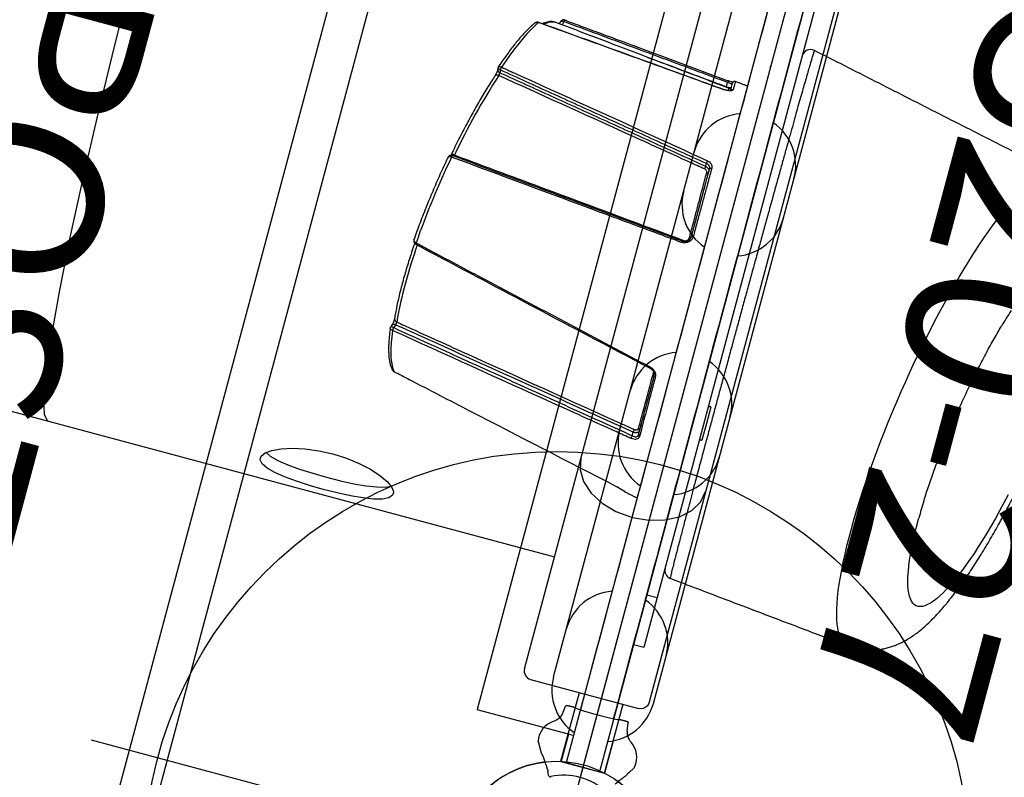
# Model space of a CAD drawing. Extents: x 67 to 1055, y 291 to 1180.
# Drawn here: x 328 to 357, y 550 to 572 of the extents above; entities that cross this region are included whole.
import ezdxf
from ezdxf.enums import TextEntityAlignment as Align

# ---------------------------------------------------------------- set-up
doc = ezdxf.new("R2010")
doc.units = 0
doc.header["$MEASUREMENT"] = 0
doc.linetypes.add('CENTER', pattern=[0.6, 0.375, -0.075, 0.075, -0.075])
doc.layers.get('0').update_dxf_attribs({"color": 5, "linetype": 'CONTINUOUS'})
doc.layers.add('Ft', color=1, linetype='CONTINUOUS', plot=False)
doc.layers.add('Node', color=7, linetype='CONTINUOUS', plot=False)
for name, color, linetype in [('PARTNO', 7, 'CONTINUOUS'), ('PHASE-1', 6, 'CONTINUOUS'), ('PHASE-2', 4, 'CONTINUOUS'), ('TXT', 7, 'CENTER')]:
    doc.layers.add(name, color=color, linetype=linetype)
doc.styles.add('ROMANS', font='ROMANS.SHX', dxfattribs={"height": 5})
doc.styles.add('SIMPLEX', font='simplex.shx')

# ---------------------------------------------------------------- blocks, each defined once
blk = doc.blocks.new('PARTNO')
at = {"layer": 'TXT', "style": 'ROMANS'}
blk.add_attdef('PARTNO', text='', height=5, dxfattribs=at).set_placement((0, 0), align=Align.CENTER)
blk = doc.blocks.new('2352027a')
blk.add_line((0, 21.375), (0, -21.375))
blk.add_circle((0, -24), 3)
at = {"layer": 'Ft'}
for p, q in [((0, -10), (0, -38)), ((-14, -24), (14, -24))]:
    blk.add_line(p, q, dxfattribs=at)
blk.add_circle((0, -24), 12, dxfattribs=at)
at = {"layer": 'Node'}
blk.add_point((0, 0), dxfattribs=at)
at = {"layer": 'PARTNO'}
ref = blk.add_blockref('PARTNO', (5.78, -0.251), dxfattribs=dict(at, rotation=270))
ref.add_attrib('PARTNO', '714-520-27', dxfattribs={"height": 5, "rotation": 270, "style": 'SIMPLEX'}).set_placement((5.78, -0.251), align=Align.CENTER)
blk = doc.blocks.new('2387380h')
for p, q in [((0.657, 21.078), (-0.658, 21.078)), ((-0.658, 21.078), (-0.658, 19)), ((0.657, 21.068), (0.657, 19)), ((2.125, 19), (-1.124, 19)), ((-1.375, -18.75), (-1.375, 18.75)), ((-1.372, 16.424), (-1.372, 18.75)), ((2.375, 18.75), (2.375, -18.75)), ((47.356, 15.375), (2.375, 15.375)), ((7.643, 14.521), (7.474, 14.641)), ((0.515, 13.687), (0.485, 13.687))]:
    blk.add_line(p, q)
for points in [[(-1.372, 18.75), (-1.368, 18.806), (-1.343, 18.871), (-1.302, 18.925), (-1.25, 18.966), (-1.188, 18.992), (-1.124, 19)], [(7.375, 14.819), (7.385, 14.872), (7.472, 14.971), (7.642, 15.053), (7.888, 15.119), (8.198, 15.168), (8.561, 15.201), (8.96, 15.22), (9.375, 15.226)], [(9.375, 15.226), (9.791, 15.22), (10.19, 15.201), (10.554, 15.167), (10.864, 15.119), (11.11, 15.053), (11.28, 14.97), (11.365, 14.87), (11.375, 14.819)], [(17.625, 15.375), (17.765, 15.218), (17.902, 14.751), (18.034, 13.983), (18.157, 12.929), (18.269, 11.613), (18.368, 10.061), (18.452, 8.305), (18.519, 6.38), (18.568, 4.327), (18.598, 2.185), (18.608, 0)], [(7.474, 14.641), (7.386, 14.761), (7.375, 14.819)], [(9.375, 14.861), (8.959, 14.855), (8.561, 14.837), (8.198, 14.804), (7.887, 14.756), (7.641, 14.691), (7.5, 14.623)], [(11.25, 14.622), (11.111, 14.69), (10.865, 14.756), (10.554, 14.804), (10.191, 14.836), (9.791, 14.855), (9.375, 14.861)], [(11.276, 14.64), (11.107, 14.521), (10.863, 14.407), (10.555, 14.306), (10.191, 14.227), (9.791, 14.177), (9.375, 14.16)], [(11.375, 14.819), (11.363, 14.759), (11.276, 14.64)], [(9.375, 14.16), (8.96, 14.177), (8.561, 14.227), (8.198, 14.306), (7.888, 14.406), (7.643, 14.521)], [(0.485, 13.687), (0.004, 13.643), (-0.445, 13.516), (-0.83, 13.314), (-1.126, 13.05), (-1.312, 12.743), (-1.375, 12.414)], [(2.375, 12.414), (2.312, 12.743), (2.126, 13.05), (1.83, 13.314), (1.445, 13.516), (0.996, 13.643), (0.515, 13.687)]]:
    blk.add_lwpolyline(points)
blk.add_arc((2.125, 18.75), 0.25, 0, 90)
at = {"layer": 'Node'}
blk.add_point((0, 0), dxfattribs=at)
blk = doc.blocks.new('2352027bz')
blk.add_line((0, 21), (0, -21))
blk.add_circle((0, -24), 3)
at = {"layer": 'Node'}
blk.add_point((0, 0), dxfattribs=at)
at = {"layer": 'PARTNO'}
ref = blk.add_blockref('PARTNO', (5.78, -0.251), dxfattribs=dict(at, rotation=270))
ref.add_attrib('PARTNO', '714-520-27', dxfattribs={"height": 5, "rotation": 270, "style": 'SIMPLEX'}).set_placement((5.78, -0.251), align=Align.CENTER)
blk = doc.blocks.new('23830400')
for p, q in [((-0.657, 20.098), (-0.657, 21.078)), ((0.655, 21.067), (-0.657, 21.078)), ((-0.501, -21.067), (-0.501, 21.077)), ((0.499, -21.067), (0.499, 21.069)), ((0.655, 20.25), (0.655, 21.067)), ((0.499, 20.25), (3.395, 20.25)), ((3.396, -20.25), (3.396, 20.25)), ((-1.5, 18.75), (-1.5, -18.75)), ((1.5, 18.75), (1.5, -18.75))]:
    blk.add_line(p, q)
for centre, start, end in [((0, 18.75), 109.5219, 180), ((0, 18.75), 0, 70.5794), ((0, 17.325), 180, 250.4781), ((0, 17.325), 289.4206, 0), ((0, 11.325), 109.5219, 180), ((0, 11.325), 0, 70.5794), ((0, 10.145), 180, 250.4781), ((0, 10.145), 289.4206, 0), ((0, 4.145), 109.5219, 180), ((0, 4.145), 0, 70.5794), ((0, 2.965), 180, 250.4781), ((0, 2.965), 289.4206, 0)]:
    blk.add_arc(centre, 1.5, start, end)
at = {"layer": 'Node'}
blk.add_point((0, 0), dxfattribs=at)
at = {"layer": 'TXT', "style": 'SIMPLEX'}
for s, p in [('PANEL, FULL', (28.464, -0.05)), ('FENCE POST', (20.827, -0.05))]:
    blk.add_text(s, height=5, rotation=90, dxfattribs=at).set_placement(p, align=Align.MIDDLE)
blk = doc.blocks.new('23862700')
for p, q in [((-12.851, -26.481), (-12.851, 26.707)), ((-11.721, 26.889), (-11.721, -26.662))]:
    blk.add_line(p, q)
at = {"layer": 'Node'}
blk.add_point((0, 0), dxfattribs=at)
blk = doc.blocks.new('238627C0')
at = {"layer": 'Node'}
blk.add_point((0, 0), dxfattribs=at)
blk = doc.blocks.new('2371513HB')
for p, q in [((0.81, 39.75), (0.81, 8.25)), ((-6.357, 23.627), (-6.359, 23.627)), ((-6.139, 23.71), (-6.159, 23.607)), ((-1.084, 23.106), (-1.084, 23.234)), ((-0.94, 23.04), (-0.94, 23.257)), ((-1.172, 23.007), (-1.172, 23.007)), ((-7.557, 21.874), (-7.549, 21.796)), ((-1.071, 20.717), (-1.071, 20.799)), ((-0.94, 18.635), (-0.94, 20.671)), ((-8.249, 19.113), (-8.252, 19.114)), ((-0.94, 12.677), (-0.94, 14.437)), ((-8.582, 13.936), (-8.613, 13.842)), ((0.885, 14), (0.885, 13.5)), ((0.885, 13.5), (0.885, 13)), ((-8.273, 12.611), (-8.271, 12.61)), ((-1.105, 12.604), (-1.105, 12.709)), ((0.5, 8.25), (0.81, 8.25)), ((0.81, 8.25), (0.81, 6.746)), ((0.81, 6.746), (0.5, 6.746)), ((-0.976, 4.275), (-0.942, 4.511)), ((-0.976, 4.275), (-0.942, 4.511)), ((-0.903, 4.546), (-0.666, 4.546)), ((-0.666, 4.546), (-0.903, 4.546)), ((0.666, 4.546), (0.903, 4.546)), ((0.903, 4.546), (0.666, 4.546)), ((0.976, 4.275), (0.942, 4.511)), ((0.976, 4.275), (0.942, 4.511)), ((-1.445, 3.31), (-1.275, 3.017)), ((1.442, 3.297), (1.336, 3.114)), ((1.27, 3.011), (1.329, 3.112)), ((-0.973, 2.599), (-1.031, 2.698)), ((-0.946, 2.545), (-0.952, 2.542)), ((-0.885, 2.426), (-0.952, 2.542))]:
    blk.add_line(p, q)
at = {"flags": 128}
for points in [[(-6.116, 23.759), (-6.119, 23.76), (-6.122, 23.759), (-6.126, 23.756), (-6.129, 23.75), (-6.132, 23.742), (-6.135, 23.733), (-6.137, 23.722), (-6.139, 23.71)], [(-6.843, 23.493), (-6.92, 23.377), (-6.998, 23.246), (-7.076, 23.102), (-7.155, 22.943), (-7.234, 22.772), (-7.312, 22.587), (-7.391, 22.391), (-7.469, 22.182), (-7.546, 21.962)], [(-6.838, 23.497), (-6.841, 23.496), (-6.843, 23.493)], [(-1.063, 23.285), (-1.064, 23.285), (-1.067, 23.283), (-1.071, 23.279), (-1.074, 23.274), (-1.077, 23.266), (-1.08, 23.256), (-1.082, 23.246), (-1.084, 23.234)], [(-1.176, 23.004), (-1.173, 23.007), (-1.172, 23.007)], [(-1.087, 23.09), (-1.086, 23.094), (-1.084, 23.106)], [(6.546, 8.325), (6.519, 8.329), (6.454, 8.348), (6.39, 8.381), (6.329, 8.427), (6.271, 8.487), (6.215, 8.561), (6.162, 8.647), (6.112, 8.747), (6.064, 8.86), (6.02, 8.986), (5.979, 9.124), (5.941, 9.274), (5.906, 9.436), (5.874, 9.61), (5.846, 9.796), (5.821, 9.992), (5.8, 10.199), (5.782, 10.416), (5.768, 10.643), (5.757, 10.879), (5.75, 11.125), (5.746, 11.379), (5.746, 11.641), (5.75, 11.911), (5.757, 12.187), (5.768, 12.471), (5.782, 12.76), (5.8, 13.055), (5.821, 13.355), (5.846, 13.659), (5.874, 13.967), (5.906, 14.278), (5.941, 14.593), (5.979, 14.909), (6.02, 15.226), (6.064, 15.545), (6.112, 15.864), (6.162, 16.183), (6.215, 16.501), (6.271, 16.818), (6.329, 17.132), (6.39, 17.444), (6.454, 17.753), (6.519, 18.058), (6.587, 18.359), (6.657, 18.655), (6.729, 18.945), (6.802, 19.23), (6.877, 19.508), (6.954, 19.779), (7.032, 20.043), (7.111, 20.298), (7.191, 20.546), (7.273, 20.784), (7.355, 21.013), (7.437, 21.232), (7.52, 21.441), (7.604, 21.64), (7.687, 21.827)], [(-7.561, 21.708), (-7.583, 21.71), (-7.604, 21.708), (-7.623, 21.704), (-7.639, 21.696), (-7.652, 21.687), (-7.661, 21.675), (-7.665, 21.667)], [(9.89, 13.774), (9.831, 13.514), (9.77, 13.26), (9.708, 13.011), (9.644, 12.769), (9.578, 12.533), (9.511, 12.305), (9.442, 12.084), (9.373, 11.872), (9.302, 11.669), (9.231, 11.475), (9.16, 11.291), (9.088, 11.118), (9.016, 10.955), (9.016, 10.955)], [(-0.94, 20.671), (-0.939, 20.678), (-0.936, 20.684), (-0.931, 20.69), (-0.925, 20.696), (-0.916, 20.7), (-0.907, 20.704), (-0.897, 20.707), (-0.886, 20.708)], [(-0.994, 20.545), (-0.983, 20.547), (-0.973, 20.549), (-0.963, 20.553), (-0.955, 20.558), (-0.949, 20.563), (-0.944, 20.569), (-0.941, 20.575), (-0.94, 20.582)], [(-8.252, 19.114), (-8.253, 19.114), (-8.256, 19.113), (-8.259, 19.109), (-8.262, 19.103), (-8.266, 19.095), (-8.268, 19.085), (-8.271, 19.074), (-8.273, 19.062)], [(-0.989, 18.594), (-0.979, 18.595), (-0.969, 18.596), (-0.961, 18.598), (-0.954, 18.6), (-0.948, 18.602), (-0.944, 18.605), (-0.941, 18.608), (-0.94, 18.611)], [(-0.94, 18.635), (-0.939, 18.638), (-0.936, 18.64), (-0.932, 18.643), (-0.926, 18.645), (-0.919, 18.648), (-0.91, 18.649), (-0.901, 18.651), (-0.891, 18.652)], [(-1.152, 18.445), (-1.155, 18.446), (-1.158, 18.445), (-1.161, 18.441), (-1.165, 18.436), (-1.168, 18.428), (-1.17, 18.419), (-1.173, 18.409), (-1.175, 18.398)], [(-8.624, 16.388), (-8.625, 16.377), (-8.625, 16.367), (-8.625, 16.359), (-8.624, 16.353), (-8.622, 16.348), (-8.619, 16.346), (-8.619, 16.346)], [(-1.117, 14.668), (-1.118, 14.657), (-1.118, 14.648), (-1.118, 14.641), (-1.116, 14.635), (-1.114, 14.631), (-1.112, 14.63)], [(-0.897, 14.412), (-0.906, 14.414), (-0.914, 14.416), (-0.922, 14.418), (-0.928, 14.422), (-0.933, 14.425), (-0.937, 14.429), (-0.939, 14.433), (-0.94, 14.437)], [(-8.582, 13.936), (-8.604, 13.937), (-8.625, 13.935), (-8.644, 13.931), (-8.66, 13.924), (-8.673, 13.914), (-8.682, 13.902), (-8.686, 13.894)], [(-8.624, 13.755), (-8.6, 13.572), (-8.572, 13.402), (-8.54, 13.246), (-8.504, 13.104), (-8.464, 12.975), (-8.421, 12.862), (-8.375, 12.763), (-8.325, 12.679), (-8.273, 12.611)], [(9.016, 10.955), (8.944, 10.804), (8.872, 10.664), (8.8, 10.536), (8.729, 10.42), (8.659, 10.317), (8.589, 10.226), (8.521, 10.149), (8.454, 10.085), (8.388, 10.034), (8.323, 9.996), (8.261, 9.972), (8.2, 9.961), (8.141, 9.965), (8.085, 9.981), (8.03, 10.012), (7.978, 10.056), (7.929, 10.113), (7.882, 10.183), (7.838, 10.267), (7.797, 10.364), (7.759, 10.473), (7.724, 10.594), (7.692, 10.728), (7.664, 10.873), (7.638, 11.03), (7.616, 11.198), (7.598, 11.376), (7.583, 11.564), (7.571, 11.763), (7.563, 11.97), (7.559, 12.186), (7.558, 12.411), (7.558, 12.447)]]:
    blk.add_lwpolyline(points, dxfattribs=at)
for centre, radius, start, end in [((1.06, 24.541), 0.25, 77.9775, 180), ((-6.349, 23.193), 0.434, 91.3455, 137.8808), ((-0.878, 23.257), 0.0625, 84.1177, 180), ((-1.003, 23.144), 0.0625, 264.7056, 0), ((-0.878, 23.007), 0.0628, 87.495, 151.1022), ((-7.537, 21.895), 0.1, 191.254, 263.2833), ((-7.376, 21.895), 0.183, 158.2886, 186.4536), ((11.542, 15.556), 20.069, 162.1479, 169.7089), ((-1.255, 20.697), 0.185, 339.635, 6.1137), ((-0.888, 20.819), 0.185, 159.2856, 186.1962), ((17.689, 14.292), 26.396, 169.5882, 175.444), ((-8.251, 19.012), 0.138, 69.8706, 109.6456), ((23.967, 14.083), 16.137, 162.3757, 164.2849), ((-1.309, 18.496), 0.181, 344.0023, 351.7652), ((5.019, 15.187), 13.639, 175.1691, 184.8961), ((-0.997, 14.421), 0.106, 72.3548, 82.7027), ((-8.562, 14.119), 0.0969, 189.6593, 264.8457), ((-8.444, 13.776), 0.181, 158.505, 186.818), ((24.233, 12.33), 16.676, 177.8171, 179.5987), ((-0.93, 12.536), 0.188, 159.0039, 185.4728), ((-1.282, 12.776), 0.189, 339.1439, 5.0707), ((-0.989, 12.801), 0.0496, 7.2551, 83.3447), ((-0.891, 12.684), 0.0497, 187.1761, 263.2658), ((-0.878, 11.035), 0.0625, 221.0816, 257.1517), ((-0.878, 11.041), 0.0622, 237.9599, 257.5825), ((1.06, 9.135), 0.25, 180, 263.8946), ((-0.818, 3.454), 0.645, 121.2828, 191.8365), ((0.818, 3.454), 0.645, 348.1635, 58.7172), ((0, 0), 3, 111.395, 68.5229), ((0, 0.8), 1.822, 62.8426, 117.0283)]:
    blk.add_arc(centre, radius, start, end)
for centre, major_axis, ratio, start_param, end_param in [((0, 4.545), (0.903, 0), 0.052409, 3.131908, 3.240134), ((0, 4.546), (0.666, 0), 0.052408, 3.141593, 6.283185)]:
    blk.add_ellipse(centre, major_axis=major_axis, ratio=ratio, start_param=start_param, end_param=end_param)
for points in [[(-0.5, 43.477), (-0.5, 4.523)], [(0.5, 4.523), (0.5, 43.477)], [(8.863, 23.144), (1.112, 24.785)], [(-1.009, 23.082), (-6.357, 23.627)], [(-6.242, 23.661), (-6.251, 23.616)], [(-1.084, 23.234), (-6.139, 23.71)], [(-3.534, 23.339), (-1.084, 23.106)], [(-0.5, 23.281), (-0.871, 23.319)], [(-7.641, 21.927), (-7.636, 21.876)], [(-1.071, 20.799), (-7.557, 21.874)], [(-7.549, 21.796), (-1.071, 20.717)], [(-8.249, 19.113), (-1.152, 18.445)], [(-0.94, 14.437), (-0.948, 14.483)], [(-8.686, 13.894), (-8.705, 13.837)], [(-8.613, 13.842), (-1.105, 12.604)], [(-1.105, 12.709), (-8.582, 13.936)], [(0.885, 14), (0.81, 14)], [(0.81, 13), (0.885, 13)], [(-0.891, 10.975), (-0.5, 10.892)], [(1.034, 8.887), (6.546, 8.325)], [(-1.445, 3.31), (-1.449, 3.322)], [(1.446, 3.308), (1.442, 3.297)], [(1.446, 3.308), (1.449, 3.322)], [(1.336, 3.114), (1.329, 3.112)]]:
    blk.add_open_spline(points, degree=1)
for points, knots in [([(1.112, 24.784), (1.111, 24.783), (1.109, 24.78), (1.105, 24.727), (1.101, 24.628), (1.097, 24.504), (1.093, 24.373), (1.09, 24.218), (1.086, 24.039), (1.083, 23.838), (1.079, 23.612), (1.075, 23.363), (1.072, 23.089), (1.068, 22.795), (1.064, 22.483), (1.061, 22.153), (1.057, 21.803), (1.053, 21.431), (1.05, 21.04), (1.046, 20.638), (1.043, 20.228), (1.04, 19.81), (1.036, 19.377), (1.033, 18.931), (1.03, 18.472), (1.027, 18.015), (1.025, 17.561), (1.022, 17.112), (1.02, 16.657), (1.018, 16.197), (1.016, 15.733), (1.014, 15.282), (1.013, 14.845), (1.012, 14.423), (1.01, 14.003), (1.01, 13.588), (1.009, 13.179), (1.008, 12.726), (1.008, 12.238), (1.008, 11.78), (1.008, 11.398), (1.009, 11.084), (1.01, 10.743), (1.011, 10.389), (1.013, 10.072), (1.014, 9.823), (1.016, 9.628), (1.018, 9.427), (1.021, 9.235), (1.024, 9.068), (1.028, 8.954), (1.031, 8.892), (1.034, 8.893), (1.035, 8.893)], [0, 0, 0, 0, 0.015422, 0.041958, 0.068495, 0.086669, 0.104857, 0.123031, 0.141235, 0.159453, 0.177658, 0.196374, 0.215105, 0.233822, 0.252308, 0.270808, 0.289294, 0.308322, 0.327365, 0.346393, 0.36478, 0.383183, 0.40157, 0.420518, 0.439482, 0.458429, 0.476372, 0.494328, 0.51227, 0.530768, 0.549283, 0.567781, 0.585145, 0.602524, 0.619888, 0.637785, 0.655696, 0.673592, 0.698985, 0.724378, 0.741805, 0.759246, 0.776672, 0.801887, 0.827102, 0.844386, 0.861684, 0.878968, 0.904526, 0.930085, 0.956346, 0.982608, 1, 1, 1, 1]), ([(-6.123, 23.759), (-6.132, 23.76), (-6.152, 23.761), (-6.181, 23.75), (-6.208, 23.73), (-6.228, 23.703), (-6.239, 23.679), (-6.241, 23.664), (-6.241, 23.661)], [0, 0, 0, 0, 0.141494, 0.340065, 0.532539, 0.728474, 0.936312, 1, 1, 1, 1]), ([(-6.116, 23.759), (-6.114, 23.759), (-5.952, 23.744), (-5.147, 23.669), (-3.464, 23.512), (-1.941, 23.368), (-1.061, 23.284)], [0, 0, 0, 0, 0.001182, 0.096451, 0.477524, 1, 1, 1, 1]), ([(-6.955, 23.435), (-6.946, 23.447), (-6.928, 23.469), (-6.893, 23.487), (-6.865, 23.494), (-6.849, 23.493), (-6.843, 23.493)], [0, 0, 0, 0, 0.344556, 0.629663, 0.870538, 1, 1, 1, 1]), ([(-6.839, 23.496), (-6.847, 23.496), (-6.867, 23.498), (-6.897, 23.487), (-6.926, 23.469), (-6.945, 23.451), (-6.953, 23.439), (-6.954, 23.437)], [0, 0, 0, 0, 0.190456, 0.432359, 0.678761, 0.940852, 1, 1, 1, 1]), ([(-1.176, 23.004), (-1.217, 23.008), (-1.421, 23.025), (-2.278, 23.1), (-4.127, 23.261), (-5.811, 23.405), (-6.843, 23.493)], [0, 0, 0, 0, 0.021614, 0.108071, 0.453899, 1, 1, 1, 1]), ([(-1.172, 23.007), (-1.739, 23.056), (-3.628, 23.222), (-5.516, 23.383), (-6.839, 23.496)], [0, 0, 0, 0, 0.300109, 1, 1, 1, 1]), ([(-6.36, 23.626), (-6.373, 23.627), (-6.407, 23.631), (-6.465, 23.623), (-6.533, 23.605), (-6.601, 23.575), (-6.665, 23.536), (-6.706, 23.502), (-6.725, 23.486)], [0, 0, 0, 0, 0.098326, 0.2723, 0.450007, 0.636098, 0.833403, 1, 1, 1, 1]), ([(-6.242, 23.661), (-6.242, 23.661), (-6.241, 23.668), (-6.234, 23.683), (-6.215, 23.7), (-6.186, 23.709), (-6.16, 23.712), (-6.145, 23.71), (-6.139, 23.71)], [0, 0, 0, 0, 0.018911, 0.216424, 0.492727, 0.71332, 0.899769, 1, 1, 1, 1]), ([(-6.955, 23.435), (-6.963, 23.424), (-6.995, 23.378), (-7.051, 23.29), (-7.123, 23.166), (-7.194, 23.032), (-7.265, 22.888), (-7.336, 22.735), (-7.406, 22.571), (-7.476, 22.399), (-7.545, 22.217), (-7.599, 22.068), (-7.63, 21.978), (-7.638, 21.954)], [0, 0, 0, 0, 0.034596, 0.139313, 0.243511, 0.347192, 0.450451, 0.553371, 0.656018, 0.758446, 0.860695, 0.962799, 1, 1, 1, 1]), ([(-0.94, 23.227), (-0.942, 23.226), (-0.946, 23.223), (-0.979, 23.223), (-1.026, 23.226), (-1.065, 23.232), (-1.084, 23.234)], [0, 0, 0, 0, 0.252581, 0.505565, 0.759964, 1, 1, 1, 1]), ([(-0.935, 23.279), (-0.938, 23.279), (-0.948, 23.278), (-0.978, 23.279), (-1.019, 23.281), (-1.049, 23.284), (-1.063, 23.285)], [0, 0, 0, 0, 0.077476, 0.393239, 0.723246, 1, 1, 1, 1]), ([(-0.871, 23.318), (-0.871, 23.318), (-0.871, 23.324), (-0.872, 23.305), (-0.873, 23.262), (-0.874, 23.185), (-0.875, 23.108), (-0.875, 23.07)], [0, 0, 0, 0, 0.006229, 0.252253, 0.49828, 0.749139, 1, 1, 1, 1]), ([(-0.875, 23.07), (-0.875, 23.068), (-0.876, 23.058), (-0.893, 23.041), (-0.941, 23.021), (-1.009, 23.006), (-1.091, 22.999), (-1.148, 23.002), (-1.176, 23.004)], [0, 0, 0, 0, 0.048397, 0.239922, 0.430932, 0.621245, 0.810849, 1, 1, 1, 1]), ([(-0.931, 23.036), (-0.931, 23.036), (-0.929, 23.037), (-0.934, 23.033), (-0.949, 23.027), (-0.975, 23.019), (-1.01, 23.011), (-1.055, 23.006), (-1.105, 23.004), (-1.145, 23.005), (-1.166, 23.007), (-1.172, 23.008)], [0, 0, 0, 0, 0.005274, 0.106749, 0.222367, 0.350014, 0.493502, 0.643145, 0.795969, 0.951059, 1, 1, 1, 1]), ([(-1.084, 23.106), (-1.064, 23.105), (-1.023, 23.104), (-0.976, 23.106), (-0.959, 23.109), (-0.951, 23.111)], [0, 0, 0, 0, 0.339923, 0.679796, 1, 1, 1, 1]), ([(-1.007, 23.013), (-1.007, 23.023), (-1.007, 23.055), (-1.008, 23.078), (-1.009, 23.078), (-1.009, 23.079)], [0, 0, 0, 0, 0.222039, 0.68358, 1, 1, 1, 1]), ([(8.974, 10.249), (8.99, 10.282), (9.036, 10.384), (9.111, 10.561), (9.2, 10.781), (9.285, 11.005), (9.366, 11.234), (9.446, 11.469), (9.523, 11.708), (9.597, 11.953), (9.67, 12.203), (9.74, 12.457), (9.808, 12.716), (9.874, 12.979), (9.938, 13.246), (10, 13.517), (10.059, 13.791), (10.116, 14.067), (10.171, 14.346), (10.223, 14.627), (10.272, 14.909), (10.319, 15.192), (10.364, 15.476), (10.405, 15.76), (10.444, 16.044), (10.48, 16.327), (10.513, 16.609), (10.542, 16.889), (10.569, 17.167), (10.593, 17.442), (10.613, 17.715), (10.63, 17.984), (10.644, 18.25), (10.655, 18.511), (10.662, 18.769), (10.665, 19.022), (10.665, 19.271), (10.661, 19.514), (10.653, 19.753), (10.641, 19.988), (10.625, 20.218), (10.604, 20.444), (10.577, 20.666), (10.545, 20.887), (10.505, 21.106), (10.456, 21.325), (10.4, 21.533), (10.337, 21.724), (10.271, 21.892), (10.201, 22.043), (10.128, 22.18), (10.051, 22.307), (9.968, 22.424), (9.88, 22.533), (9.786, 22.635), (9.685, 22.73), (9.578, 22.817), (9.461, 22.9), (9.333, 22.975), (9.195, 23.041), (9.052, 23.094), (8.941, 23.128), (8.877, 23.14), (8.863, 23.142)], [0, 0, 0, 0, 0.00938, 0.028902, 0.048019, 0.066762, 0.085211, 0.103425, 0.12145, 0.13932, 0.157064, 0.174703, 0.192255, 0.209736, 0.227156, 0.244527, 0.261857, 0.279153, 0.296423, 0.313673, 0.330908, 0.348134, 0.365355, 0.382576, 0.399801, 0.417034, 0.434281, 0.451547, 0.468838, 0.486161, 0.503521, 0.520928, 0.538391, 0.55592, 0.573529, 0.591233, 0.609051, 0.627006, 0.645127, 0.663452, 0.682027, 0.700915, 0.720195, 0.739972, 0.760371, 0.781521, 0.803435, 0.822598, 0.839912, 0.855546, 0.869843, 0.883109, 0.895587, 0.90747, 0.918905, 0.930002, 0.940847, 0.951504, 0.963127, 0.974544, 0.985767, 0.99683, 1, 1, 1, 1]), ([(-7.636, 21.876), (-7.636, 21.876), (-7.636, 21.874), (-7.635, 21.861), (-7.635, 21.838), (-7.637, 21.804), (-7.642, 21.765), (-7.649, 21.724), (-7.657, 21.69), (-7.662, 21.674), (-7.665, 21.667)], [0, 0, 0, 0, 0.00104, 0.109837, 0.240981, 0.390862, 0.553646, 0.719593, 0.884219, 1, 1, 1, 1]), ([(-7.637, 21.954), (-7.639, 21.949), (-7.643, 21.94), (-7.641, 21.931), (-7.64, 21.927)], [0, 0, 0, 0, 0.555559, 1, 1, 1, 1]), ([(-7.64, 21.927), (-7.64, 21.924), (-7.639, 21.915), (-7.626, 21.901), (-7.602, 21.887), (-7.578, 21.879), (-7.563, 21.875), (-7.557, 21.874)], [0, 0, 0, 0, 0.130893, 0.437355, 0.682027, 0.888828, 1, 1, 1, 1]), ([(-7.638, 21.954), (-7.637, 21.956), (-7.634, 21.961), (-7.618, 21.966), (-7.591, 21.967), (-7.566, 21.965), (-7.551, 21.963), (-7.546, 21.962)], [0, 0, 0, 0, 0.179015, 0.468611, 0.699756, 0.895041, 1, 1, 1, 1]), ([(-7.549, 21.796), (-7.549, 21.792), (-7.55, 21.785), (-7.551, 21.768), (-7.554, 21.747), (-7.557, 21.726), (-7.559, 21.714), (-7.561, 21.708)], [0, 0, 0, 0, 0.143104, 0.357101, 0.570561, 0.784684, 1, 1, 1, 1]), ([(-7.546, 21.962), (-7.544, 21.962), (-7.384, 21.936), (-6.593, 21.805), (-4.434, 21.447), (-2.432, 21.113), (-1.06, 20.884)], [0, 0, 0, 0, 0.0009057, 0.0738864, 0.365809, 1, 1, 1, 1]), ([(-7.665, 21.667), (-7.676, 21.632), (-7.709, 21.531), (-7.764, 21.358), (-7.827, 21.146), (-7.889, 20.927), (-7.95, 20.702), (-8.009, 20.471), (-8.066, 20.235), (-8.122, 19.995), (-8.176, 19.751), (-8.228, 19.503), (-8.268, 19.299), (-8.291, 19.178), (-8.298, 19.142)], [0, 0, 0, 0, 0.047991, 0.139436, 0.230825, 0.322156, 0.413437, 0.504678, 0.595885, 0.687063, 0.778219, 0.869355, 0.960477, 1, 1, 1, 1]), ([(-1.082, 20.633), (-1.121, 20.639), (-1.319, 20.672), (-2.147, 20.811), (-4.268, 21.164), (-6.23, 21.488), (-7.561, 21.708)], [0, 0, 0, 0, 0.018272, 0.09136, 0.383712, 1, 1, 1, 1]), ([(-0.994, 20.545), (-0.995, 20.554), (-0.997, 20.573), (-1.014, 20.6), (-1.043, 20.623), (-1.069, 20.629), (-1.082, 20.633)], [0, 0, 0, 0, 0.199159, 0.463999, 0.731712, 1, 1, 1, 1]), ([(-0.94, 20.671), (-0.942, 20.688), (-0.946, 20.721), (-0.978, 20.761), (-1.021, 20.789), (-1.056, 20.796), (-1.071, 20.799)], [0, 0, 0, 0, 0.261804, 0.523821, 0.787665, 1, 1, 1, 1]), ([(-1.071, 20.717), (-1.052, 20.711), (-1.013, 20.7), (-0.969, 20.665), (-0.944, 20.624), (-0.941, 20.595), (-0.94, 20.582)], [0, 0, 0, 0, 0.266728, 0.533993, 0.799657, 1, 1, 1, 1]), ([(-1.06, 20.884), (-1.04, 20.879), (-0.993, 20.868), (-0.936, 20.83), (-0.894, 20.775), (-0.889, 20.73), (-0.886, 20.708)], [0, 0, 0, 0, 0.210882, 0.473896, 0.73652, 1, 1, 1, 1]), ([(-0.886, 20.708), (-0.886, 20.675), (-0.886, 20.507), (-0.887, 20.216), (-0.888, 19.828), (-0.889, 19.449), (-0.89, 19.057), (-0.891, 18.787), (-0.891, 18.652)], [0, 0, 0, 0, 0.054143, 0.270867, 0.451549, 0.63223, 0.816116, 1, 1, 1, 1]), ([(-0.989, 18.594), (-0.989, 18.634), (-0.989, 18.834), (-0.99, 19.152), (-0.991, 19.542), (-0.992, 19.888), (-0.993, 20.224), (-0.994, 20.438), (-0.994, 20.545)], [0, 0, 0, 0, 0.0571701, 0.2860338, 0.4630762, 0.6401198, 0.8200593, 1, 1, 1, 1]), ([(-8.375, 19.015), (-8.379, 18.991), (-8.399, 18.881), (-8.433, 18.682), (-8.476, 18.42), (-8.516, 18.157), (-8.554, 17.894), (-8.588, 17.632), (-8.62, 17.371), (-8.649, 17.112), (-8.675, 16.856), (-8.694, 16.646), (-8.704, 16.523), (-8.707, 16.483)], [0, 0, 0, 0, 0.028163, 0.130725, 0.23329, 0.335853, 0.438417, 0.540984, 0.643557, 0.746138, 0.848732, 0.951342, 1, 1, 1, 1]), ([(-8.273, 19.062), (-8.278, 19.063), (-8.294, 19.064), (-8.319, 19.062), (-8.348, 19.053), (-8.367, 19.037), (-8.374, 19.022), (-8.375, 19.016), (-8.375, 19.015)], [0, 0, 0, 0, 0.099827, 0.285563, 0.505406, 0.78084, 0.977199, 1, 1, 1, 1]), ([(-8.252, 19.113), (-8.262, 19.114), (-8.283, 19.115), (-8.314, 19.103), (-8.342, 19.083), (-8.361, 19.056), (-8.372, 19.033), (-8.374, 19.018), (-8.374, 19.015)], [0, 0, 0, 0, 0.162565, 0.357221, 0.545961, 0.737878, 0.940749, 1, 1, 1, 1]), ([(-8.298, 19.142), (-8.298, 19.139), (-8.3, 19.126), (-8.303, 19.114), (-8.306, 19.105)], [0, 0, 0, 0, 0.200841, 1, 1, 1, 1]), ([(-1.175, 18.398), (-1.215, 18.401), (-1.416, 18.42), (-2.259, 18.499), (-4.585, 18.718), (-6.75, 18.92), (-8.273, 19.062)], [0, 0, 0, 0, 0.016967, 0.084837, 0.356315, 1, 1, 1, 1]), ([(-8.204, 19.141), (-8.205, 19.137), (-8.209, 19.126), (-8.213, 19.115), (-8.215, 19.11), (-8.215, 19.11)], [0, 0, 0, 0, 0.381894, 0.952978, 1, 1, 1, 1]), ([(-8.204, 19.141), (-8.202, 19.141), (-8.039, 19.126), (-7.235, 19.05), (-4.879, 18.826), (-2.684, 18.618), (-1.13, 18.47)], [0, 0, 0, 0, 0.000847, 0.068956, 0.34139, 1, 1, 1, 1]), ([(-0.891, 18.652), (-0.894, 18.624), (-0.9, 18.569), (-0.943, 18.493), (-1.007, 18.435), (-1.089, 18.398), (-1.146, 18.398), (-1.175, 18.398)], [0, 0, 0, 0, 0.199766, 0.393337, 0.593285, 0.796966, 1, 1, 1, 1]), ([(-1.152, 18.445), (-1.131, 18.445), (-1.088, 18.446), (-1.027, 18.473), (-0.979, 18.517), (-0.946, 18.574), (-0.942, 18.614), (-0.94, 18.635)], [0, 0, 0, 0, 0.206391, 0.411602, 0.610786, 0.802205, 1, 1, 1, 1]), ([(-1.13, 18.47), (-1.127, 18.47), (-1.111, 18.469), (-1.081, 18.473), (-1.043, 18.49), (-1.013, 18.519), (-0.993, 18.555), (-0.99, 18.581), (-0.989, 18.594)], [0, 0, 0, 0, 0.040382, 0.238982, 0.431439, 0.620629, 0.810437, 1, 1, 1, 1]), ([(7.57, 12.961), (7.57, 12.968), (7.572, 13.047), (7.58, 13.203), (7.593, 13.43), (7.609, 13.664), (7.627, 13.902), (7.649, 14.145), (7.674, 14.392), (7.701, 14.643), (7.732, 14.895), (7.765, 15.15), (7.8, 15.405), (7.839, 15.662), (7.88, 15.918), (7.923, 16.173), (7.968, 16.426), (8.016, 16.677), (8.065, 16.926), (8.117, 17.171), (8.17, 17.412), (8.224, 17.648), (8.28, 17.878), (8.338, 18.102), (8.389, 18.296), (8.422, 18.411), (8.434, 18.457)], [0, 0, 0, 0, 0.004319, 0.04751, 0.090914, 0.134501, 0.178242, 0.222115, 0.266098, 0.310171, 0.354317, 0.39852, 0.442764, 0.487036, 0.531321, 0.575606, 0.619873, 0.664108, 0.708298, 0.752428, 0.79648, 0.840439, 0.884285, 0.927997, 0.97155, 1, 1, 1, 1]), ([(-8.707, 16.483), (-8.707, 16.482), (-8.71, 16.469), (-8.707, 16.442), (-8.696, 16.407), (-8.675, 16.377), (-8.649, 16.356), (-8.629, 16.35), (-8.619, 16.347)], [0, 0, 0, 0, 0.007032, 0.23824, 0.448015, 0.643952, 0.834609, 1, 1, 1, 1]), ([(-8.624, 16.388), (-8.629, 16.39), (-8.645, 16.393), (-8.668, 16.405), (-8.693, 16.427), (-8.706, 16.454), (-8.709, 16.474), (-8.707, 16.483), (-8.707, 16.483)], [0, 0, 0, 0, 0.100572, 0.287699, 0.509185, 0.786681, 0.984508, 1, 1, 1, 1]), ([(-8.66, 16.367), (-8.662, 16.337), (-8.67, 16.226), (-8.681, 16.038), (-8.692, 15.805), (-8.7, 15.577), (-8.705, 15.355), (-8.706, 15.139), (-8.705, 14.931), (-8.7, 14.729), (-8.691, 14.536), (-8.68, 14.35), (-8.668, 14.207), (-8.659, 14.127), (-8.657, 14.103)], [0, 0, 0, 0, 0.034706, 0.127093, 0.219511, 0.311967, 0.404466, 0.497018, 0.589633, 0.682324, 0.775105, 0.867996, 0.961021, 1, 1, 1, 1]), ([(-8.624, 16.388), (-8.622, 16.388), (-8.462, 16.351), (-7.672, 16.169), (-5.172, 15.595), (-2.829, 15.059), (-1.117, 14.668)], [0, 0, 0, 0, 0.000783, 0.063848, 0.31611, 1, 1, 1, 1]), ([(-8.619, 16.347), (-7.48, 16.086), (-4.979, 15.512), (-2.476, 14.941), (-1.112, 14.63)], [0, 0, 0, 0, 0.455228, 1, 1, 1, 1]), ([(-1.117, 14.668), (-1.103, 14.664), (-1.062, 14.652), (-1, 14.616), (-0.943, 14.557), (-0.904, 14.486), (-0.899, 14.437), (-0.897, 14.412)], [0, 0, 0, 0, 0.120069, 0.349136, 0.567855, 0.783621, 1, 1, 1, 1]), ([(-1.112, 14.63), (-1.112, 14.629), (-1.095, 14.628), (-1.063, 14.614), (-1.02, 14.588), (-0.985, 14.554), (-0.959, 14.517), (-0.951, 14.492), (-0.947, 14.48)], [0, 0, 0, 0, 0.00608, 0.221434, 0.431261, 0.636515, 0.835692, 1, 1, 1, 1]), ([(-0.983, 14.526), (-0.983, 14.53), (-0.984, 14.54), (-0.987, 14.549), (-0.989, 14.556)], [0, 0, 0, 0, 0.308181, 1, 1, 1, 1]), ([(-0.983, 12.85), (-0.983, 12.879), (-0.983, 13.025), (-0.983, 13.268), (-0.983, 13.588), (-0.983, 13.886), (-0.983, 14.199), (-0.983, 14.417), (-0.983, 14.526)], [0, 0, 0, 0, 0.060237, 0.301406, 0.474607, 0.647808, 0.823904, 1, 1, 1, 1]), ([(-0.897, 14.412), (-0.897, 14.374), (-0.897, 14.186), (-0.897, 13.889), (-0.897, 13.53), (-0.897, 13.215), (-0.897, 12.914), (-0.897, 12.728), (-0.897, 12.634)], [0, 0, 0, 0, 0.0567806, 0.2840965, 0.4614676, 0.6388388, 0.8194192, 1, 1, 1, 1]), ([(-8.657, 14.103), (-8.657, 14.099), (-8.656, 14.09), (-8.656, 14.065), (-8.658, 14.032), (-8.663, 13.993), (-8.67, 13.952), (-8.678, 13.918), (-8.683, 13.902), (-8.686, 13.895)], [0, 0, 0, 0, 0.1106351, 0.2392758, 0.3890913, 0.5518417, 0.7177665, 0.8824811, 1, 1, 1, 1]), ([(-8.57, 14.023), (-8.57, 14.02), (-8.571, 14.012), (-8.573, 13.995), (-8.575, 13.974), (-8.578, 13.953), (-8.581, 13.942), (-8.582, 13.936)], [0, 0, 0, 0, 0.143113, 0.357104, 0.570562, 0.784691, 1, 1, 1, 1]), ([(-8.57, 14.023), (-8.568, 14.022), (-8.408, 13.996), (-7.618, 13.865), (-5.128, 13.453), (-2.795, 13.071), (-1.094, 12.793)], [0, 0, 0, 0, 0.000788, 0.06414, 0.317547, 1, 1, 1, 1]), ([(-8.704, 13.836), (-8.705, 13.834), (-8.709, 13.826), (-8.708, 13.816), (-8.707, 13.809)], [0, 0, 0, 0, 0.237578, 1, 1, 1, 1]), ([(-8.707, 13.809), (-8.705, 13.792), (-8.697, 13.719), (-8.679, 13.597), (-8.652, 13.447), (-8.623, 13.306), (-8.59, 13.176), (-8.553, 13.055), (-8.512, 12.945), (-8.467, 12.845), (-8.418, 12.755), (-8.375, 12.692), (-8.347, 12.66), (-8.339, 12.651)], [0, 0, 0, 0, 0.030667, 0.132107, 0.23376, 0.335751, 0.438162, 0.541089, 0.644633, 0.748861, 0.853702, 0.958517, 1, 1, 1, 1]), ([(-8.624, 13.755), (-8.629, 13.756), (-8.645, 13.759), (-8.669, 13.767), (-8.693, 13.782), (-8.706, 13.796), (-8.706, 13.806), (-8.707, 13.809)], [0, 0, 0, 0, 0.1122572, 0.321122, 0.5683419, 0.8780758, 1, 1, 1, 1]), ([(-8.613, 13.842), (-8.618, 13.843), (-8.633, 13.845), (-8.658, 13.847), (-8.684, 13.847), (-8.701, 13.843), (-8.703, 13.838), (-8.704, 13.837)], [0, 0, 0, 0, 0.104759, 0.299627, 0.530184, 0.818965, 1, 1, 1, 1]), ([(-1.117, 12.518), (-1.157, 12.525), (-1.354, 12.557), (-2.183, 12.693), (-4.647, 13.096), (-6.951, 13.477), (-8.624, 13.755)], [0, 0, 0, 0, 0.015766, 0.078832, 0.331093, 1, 1, 1, 1]), ([(-8.339, 12.651), (-8.331, 12.644), (-8.316, 12.628), (-8.291, 12.614), (-8.275, 12.612), (-8.271, 12.611)], [0, 0, 0, 0, 0.401494, 0.83767, 1, 1, 1, 1]), ([(-8.273, 12.611), (-8.278, 12.612), (-8.294, 12.617), (-8.317, 12.629), (-8.332, 12.644), (-8.338, 12.652)], [0, 0, 0, 0, 0.217724, 0.622816, 1, 1, 1, 1]), ([(-8.273, 12.611), (-8.271, 12.611), (-8.108, 12.575), (-7.304, 12.398), (-4.94, 11.879), (-2.736, 11.401), (-1.175, 11.062)], [0, 0, 0, 0, 0.000842, 0.068712, 0.340189, 1, 1, 1, 1]), ([(-0.897, 12.634), (-0.897, 12.63), (-0.898, 12.606), (-0.913, 12.567), (-0.961, 12.53), (-1.032, 12.51), (-1.089, 12.516), (-1.117, 12.518)], [0, 0, 0, 0, 0.052614, 0.276402, 0.512705, 0.756796, 1, 1, 1, 1]), ([(-0.94, 12.807), (-0.942, 12.794), (-0.946, 12.768), (-0.975, 12.736), (-1.018, 12.715), (-1.065, 12.707), (-1.095, 12.708), (-1.105, 12.709)], [0, 0, 0, 0, 0.2187412, 0.4367154, 0.655899, 0.8828917, 1, 1, 1, 1]), ([(-1.105, 12.604), (-1.084, 12.6), (-1.042, 12.592), (-0.989, 12.602), (-0.953, 12.628), (-0.941, 12.656), (-0.94, 12.674), (-0.94, 12.677)], [0, 0, 0, 0, 0.2482751, 0.4943882, 0.7287984, 0.9484042, 1, 1, 1, 1]), ([(-1.094, 12.793), (-1.087, 12.792), (-1.067, 12.79), (-1.036, 12.792), (-1.007, 12.804), (-0.987, 12.824), (-0.985, 12.842), (-0.983, 12.85)], [0, 0, 0, 0, 0.119337, 0.34925, 0.568719, 0.784578, 1, 1, 1, 1]), ([(-1.175, 11.062), (-1.169, 11.061), (-1.135, 11.053), (-1.074, 11.039), (-0.999, 11.018), (-0.939, 11), (-0.899, 10.986), (-0.894, 10.983), (-0.891, 10.981)], [0, 0, 0, 0, 0.042453, 0.239747, 0.431186, 0.619772, 0.80984, 1, 1, 1, 1]), ([(-1.174, 11.061), (-1.156, 11.057), (-1.121, 11.05), (-1.068, 11.036), (-1.017, 11.023), (-0.974, 11.011), (-0.94, 11), (-0.92, 10.993), (-0.91, 10.989), (-0.91, 10.989), (-0.91, 10.989)], [0, 0, 0, 0, 0.144397, 0.294841, 0.444579, 0.593296, 0.739341, 0.865636, 0.963731, 1, 1, 1, 1]), ([(-0.891, 10.981), (-0.891, 10.979), (-0.891, 10.974), (-0.891, 10.977), (-0.89, 10.979)], [0, 0, 0, 0, 0.443967, 1, 1, 1, 1]), ([(6.546, 8.326), (6.561, 8.324), (6.625, 8.316), (6.738, 8.314), (6.883, 8.321), (7.026, 8.339), (7.165, 8.369), (7.3, 8.408), (7.43, 8.457), (7.556, 8.515), (7.677, 8.582), (7.794, 8.656), (7.907, 8.739), (8.017, 8.831), (8.125, 8.933), (8.232, 9.046), (8.34, 9.174), (8.451, 9.32), (8.564, 9.485), (8.677, 9.67), (8.788, 9.869), (8.887, 10.062), (8.948, 10.192), (8.974, 10.249)], [0, 0, 0, 0, 0.011407, 0.048802, 0.086022, 0.123184, 0.160417, 0.197866, 0.235705, 0.274143, 0.313445, 0.353942, 0.396055, 0.44032, 0.48741, 0.538167, 0.593599, 0.654758, 0.722233, 0.795034, 0.869884, 0.943033, 1, 1, 1, 1]), ([(-0.942, 4.511), (-0.941, 4.516), (-0.939, 4.525), (-0.931, 4.535), (-0.919, 4.543), (-0.909, 4.546), (-0.904, 4.546), (-0.903, 4.546)], [0, 0, 0, 0, 0.236016, 0.472038, 0.707926, 0.943511, 1, 1, 1, 1]), ([(0.903, 4.546), (0.907, 4.545), (0.916, 4.544), (0.928, 4.538), (0.937, 4.527), (0.941, 4.518), (0.942, 4.512), (0.942, 4.511)], [0, 0, 0, 0, 0.235314, 0.470609, 0.706103, 0.941894, 1, 1, 1, 1]), ([(-0.976, 4.275), (-0.986, 4.234), (-1.006, 4.151), (-1.075, 4.06), (-1.131, 4.021), (-1.153, 4.006)], [0, 0, 0, 0, 0.381607, 0.763253, 1, 1, 1, 1]), ([(0.976, 4.275), (0.986, 4.234), (1.006, 4.151), (1.075, 4.06), (1.131, 4.021), (1.153, 4.006)], [0, 0, 0, 0, 0.381607, 0.763253, 1, 1, 1, 1]), ([(-1.031, 2.698), (-1.04, 2.712), (-1.082, 2.775), (-1.148, 2.871), (-1.211, 2.955), (-1.254, 3.006), (-1.268, 3.013), (-1.275, 3.017)], [0, 0, 0, 0, 0.071823, 0.320111, 0.5756, 0.785653, 1, 1, 1, 1]), ([(1.034, 2.696), (1.034, 2.696), (1.067, 2.746), (1.129, 2.837), (1.196, 2.93), (1.244, 2.989), (1.262, 3.003), (1.27, 3.011)], [0, 0, 0, 0, 0.00095, 0.274239, 0.555465, 0.775693, 1, 1, 1, 1]), ([(-0.973, 2.599), (-0.973, 2.598), (-0.969, 2.592), (-0.963, 2.58), (-0.954, 2.565), (-0.948, 2.553), (-0.946, 2.546), (-0.946, 2.545), (-0.946, 2.545)], [0, 0, 0, 0, 0.00849, 0.223115, 0.437478, 0.651651, 0.86602, 1, 1, 1, 1]), ([(-0.879, 2.419), (-0.88, 2.419), (-0.882, 2.421), (-0.883, 2.424), (-0.885, 2.426)], [0, 0, 0, 0, 0.2311604, 1, 1, 1, 1]), ([(-0.879, 2.419), (-0.876, 2.417), (-0.87, 2.416), (-0.86, 2.415), (-0.853, 2.416), (-0.848, 2.417), (-0.843, 2.418), (-0.839, 2.419), (-0.836, 2.42), (-0.832, 2.421), (-0.83, 2.422), (-0.829, 2.423), (-0.828, 2.423)], [0, 0, 0, 0, 0.402715, 0.5944163, 0.7245637, 0.8131602, 0.8738347, 0.9156881, 0.9587985, 0.9761454, 0.9907326, 1, 1, 1, 1])]:
    blk.add_open_spline(points, degree=3, knots=knots)
at = {"layer": 'Node'}
blk.add_point((0, 24), dxfattribs=at)

msp = doc.modelspace()

# ---------------------------------------------------------------- block references
at = {"layer": 'PHASE-1'}
for name, p, rotation in [('2352027a', (349.84, 570.327, 96), 345), ('2387380h', (349.84, 570.327, 96), 165), ('2371513HB', (343.629, 547.145), 344.9999999999999)]:
    msp.add_blockref(name, p, dxfattribs=dict(at, rotation=rotation))
at = {"layer": 'PHASE-2'}
for name, rotation in [('23862700', 344.9999999999999), ('2352027bz', 345), ('23830400', 165), ('238627C0', 344.9999999999999)]:
    msp.add_blockref(name, (349.84, 570.327, 168), dxfattribs=dict(at, rotation=rotation))

doc.saveas('drawing.dxf')
